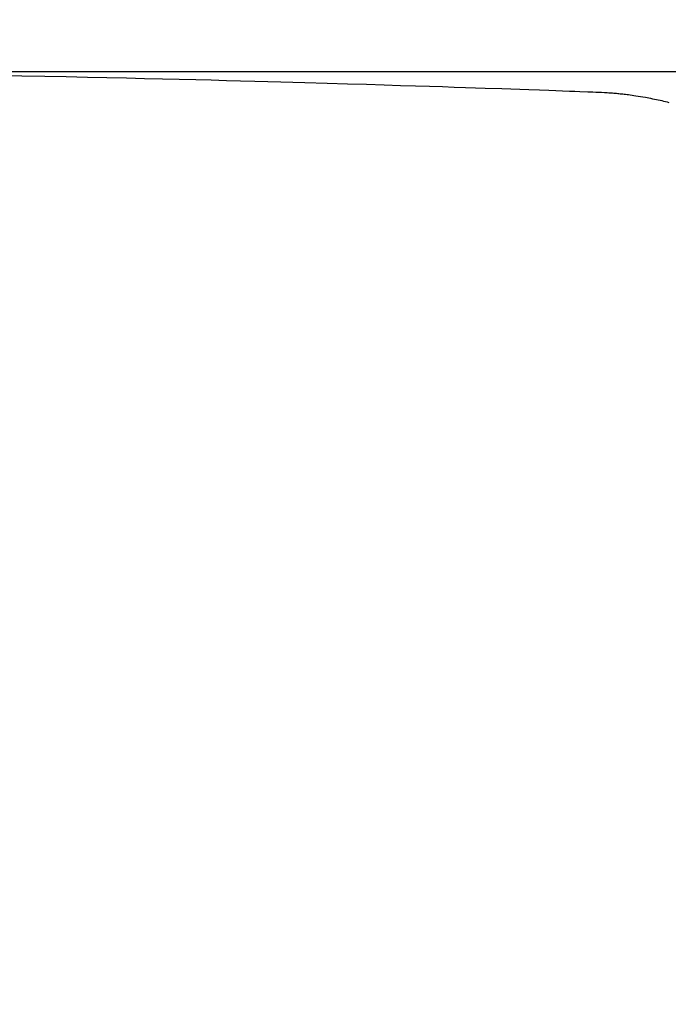
# Model space of a CAD drawing. Units: inches. Extents: x 72 to 15356, y -1680 to 1333.
# Drawn here: x 12740 to 12818, y 303 to 422 of the extents above; entities that cross this region are included whole.
import ezdxf

# ---------------------------------------------------------------- set-up
doc = ezdxf.new("R2010")
doc.units = ezdxf.units.IN
doc.header["$LTSCALE"] = 5
doc.header["$MEASUREMENT"] = 0
doc.layers.add('Dimensions', color=7, linetype='Continuous')
doc.styles.get("Standard").update_dxf_attribs({"font": 'helr45w_0.ttf'})
doc.dimstyles.get("Standard").update_dxf_attribs({"dimscale": 15, "dimtxt": 2.5, "dimasz": 0.8, "dimexe": 1, "dimexo": 1, "dimgap": 1, "dimtad": 2, "dimtih": 1, "dimtoh": 1, "dimdec": 0, "dimzin": 0, "dimdsep": 46, "dimtxsty": 'Standard', "dimblk": 'DOT', "dimcen": 2, "dimclrd": 1, "dimclre": 1, "dimclrt": 1, "dimadec": 0, "dimazin": 0, "dimtfac": 1, "dimtdec": 0, "dimtofl": 0, "dimtmove": 0, "dimatfit": 3, "dimfxl": 1, "dimtolj": 1, "dimtzin": 0, "dimarcsym": 0})

# ---------------------------------------------------------------- blocks, each defined once
blk = doc.blocks.new('_Dot')
at = {"color": 0, "linetype": 'ByBlock', "lineweight": -2}
blk.add_line((-0.5, 0), (-1, 0), dxfattribs=at)
at = {"color": 0, "linetype": 'ByBlock', "const_width": 0.5}
blk.add_lwpolyline([(-0.25, 0, 1), (0.25, 0, 1)], format="xyb", close=True, dxfattribs=at)
blk = doc.blocks.new('*D68')
at = {"layer": 'Defpoints', "color": 0, "transparency": 16777216}
for p in [(12981.32, 337.29), (12381.13, 335.92), (12981.32, -117.01)]:
    blk.add_point(p, dxfattribs=at)
at = {"layer": 'Dimensions', "color": 1, "lineweight": -2, "transparency": 16777216}
for p, q in [((12981.32, 322.29), (12981.32, -132.01)), ((12381.13, 320.92), (12381.13, -132.01)), ((12393.13, -117.01), (12969.32, -117.01))]:
    blk.add_line(p, q, dxfattribs=at)
at = {"layer": 'Dimensions', "color": 1, "lineweight": -2, "transparency": 16777216, "xscale": 12, "yscale": 12, "zscale": 12, "rotation": 180}
blk.add_blockref('_Dot', (12381.13, -117.01), dxfattribs=at)
at = {"layer": 'Dimensions', "color": 1, "lineweight": -2, "transparency": 16777216, "xscale": 12, "yscale": 12, "zscale": 12}
blk.add_blockref('_Dot', (12981.32, -117.01), dxfattribs=at)
at = {"layer": 'Dimensions', "color": 1, "transparency": 16777216, "insert": (12681.23, -151.25), "char_height": 37.5, "attachment_point": 5}
blk.add_mtext('\\A1;600', dxfattribs=at)
blk = doc.blocks.new('*D69')
at = {"layer": 'Defpoints', "color": 0, "transparency": 16777216}
for p in [(12900.52, 535.99), (12682.31, 82.84), (13202.26, 82.84)]:
    blk.add_point(p, dxfattribs=at)
at = {"layer": 'Dimensions', "color": 1, "lineweight": -2, "transparency": 16777216}
for p, q in [((12915.52, 535.99), (13217.26, 535.99)), ((13202.26, 523.99), (13202.26, 94.84)), ((12697.31, 82.84), (13217.26, 82.84))]:
    blk.add_line(p, q, dxfattribs=at)
at = {"layer": 'Dimensions', "color": 1, "lineweight": -2, "transparency": 16777216, "xscale": 12, "yscale": 12, "zscale": 12}
for p, rotation in [((13202.26, 535.99), 90), ((13202.26, 82.84), 270)]:
    blk.add_blockref('_Dot', p, dxfattribs=dict(at, rotation=rotation))
at = {"layer": 'Dimensions', "color": 1, "transparency": 16777216, "insert": (13259.22, 319.26), "char_height": 37.5, "attachment_point": 5}
blk.add_mtext('\\A1;460', dxfattribs=at)
blk = doc.blocks.new('*D76')
at = {"layer": 'Defpoints', "color": 0, "transparency": 16777216}
for p in [(12668.56, 353.91), (12693.9, 317.94)]:
    blk.add_point(p, dxfattribs=at)
at = {"layer": 'Dimensions', "color": 1, "lineweight": -2, "transparency": 16777216}
for p, q in [((12681.23, 305.92), (12681.23, 365.92)), ((12651.23, 335.92), (12711.23, 335.92)), ((12765.73, 215.97), (12700.81, 308.13)), ((12875.71, 215.97), (12765.73, 215.97))]:
    blk.add_line(p, q, dxfattribs=at)
at = {"layer": 'Dimensions', "color": 1, "lineweight": -2, "transparency": 16777216, "xscale": 12, "yscale": 12, "zscale": 12, "rotation": 125.1628568477328}
blk.add_blockref('_Dot', (12693.9, 317.94), dxfattribs=at)
at = {"layer": 'Dimensions', "color": 1, "transparency": 16777216, "insert": (12828.22, 250.84), "char_height": 37.5, "attachment_point": 5}
blk.add_mtext('\\A1;∅44', dxfattribs=at)
blk = doc.blocks.new('*D80')
at = {"color": 1, "lineweight": -2, "transparency": 16777216}
for p, q in [((12696.03, 415.9), (13081.99, 415.9)), ((13066.99, 403.9), (13066.99, 121.53)), ((12696.73, 109.53), (13081.99, 109.53))]:
    blk.add_line(p, q, dxfattribs=at)
at = {"layer": 'Defpoints', "color": 0, "transparency": 16777216}
for p in [(12681.03, 415.9), (12681.73, 109.53), (13066.99, 109.53)]:
    blk.add_point(p, dxfattribs=at)
at = {"color": 1, "lineweight": -2, "transparency": 16777216, "xscale": 12, "yscale": 12, "zscale": 12}
for p, rotation in [((13066.99, 415.9), 90), ((13066.99, 109.53), 270)]:
    blk.add_blockref('_Dot', p, dxfattribs=dict(at, rotation=rotation))
at = {"color": 1, "transparency": 16777216, "insert": (13123.68, 262.71), "char_height": 37.5, "attachment_point": 5}
blk.add_mtext('\\A1;306', dxfattribs=at)

msp = doc.modelspace()

# ---------------------------------------------------------------- linework, layer by layer
at = {"linetype": 'Continuous'}
for p, q in [((12740.04, 415.34), (12737.25, 415.39)), ((12742.83, 415.29), (12740.04, 415.34)), ((12745.39, 415.24), (12742.83, 415.29)), ((12747.95, 415.18), (12745.39, 415.24)), ((12750.31, 415.13), (12747.95, 415.18)), ((12752.67, 415.08), (12750.31, 415.13)), ((12754.84, 415.03), (12752.67, 415.08)), ((12757.02, 414.98), (12754.84, 415.03)), ((12759.02, 414.94), (12757.02, 414.98)), ((12761.02, 414.89), (12759.02, 414.94)), ((12762.87, 414.84), (12761.02, 414.89)), ((12764.72, 414.79), (12762.87, 414.84)), ((12766.42, 414.75), (12764.72, 414.79)), ((12768.13, 414.71), (12766.42, 414.75)), ((12769.7, 414.66), (12768.13, 414.71)), ((12771.28, 414.62), (12769.7, 414.66)), ((12774.18, 414.54), (12771.28, 414.62)), ((12776.87, 414.46), (12774.18, 414.54)), ((12779.35, 414.39), (12776.87, 414.46)), ((12781.64, 414.32), (12779.35, 414.39)), ((12783.77, 414.26), (12781.64, 414.32)), ((12785.73, 414.19), (12783.77, 414.26)), ((12787.54, 414.14), (12785.73, 414.19)), ((12789.22, 414.08), (12787.54, 414.14)), ((12790.78, 414.03), (12789.22, 414.08)), ((12792.22, 413.98), (12790.78, 414.03)), ((12793.55, 413.94), (12792.22, 413.98)), ((12794.79, 413.9), (12793.55, 413.94)), ((12795.93, 413.86), (12794.79, 413.9)), ((12797.97, 413.79), (12795.93, 413.86)), ((12801.22, 413.68), (12797.97, 413.79)), ((12802.51, 413.63), (12801.22, 413.68)), ((12803.63, 413.59), (12802.51, 413.63)), ((12806.12, 413.5), (12803.63, 413.59)), ((12806.75, 413.47), (12806.12, 413.5)), ((12807.37, 413.45), (12806.75, 413.47)), ((12808.31, 413.42), (12807.37, 413.45)), ((12808.62, 413.41), (12808.31, 413.42)), ((12808.95, 413.4), (12808.62, 413.41)), ((12809.29, 413.38), (12808.95, 413.4)), ((12809.64, 413.37), (12809.29, 413.38)), ((12809.99, 413.35), (12809.64, 413.37)), ((12810.34, 413.33), (12809.99, 413.35)), ((12810.51, 413.32), (12810.34, 413.33)), ((12810.68, 413.31), (12810.51, 413.32)), ((12810.85, 413.3), (12810.68, 413.31)), ((12811.01, 413.29), (12810.85, 413.3)), ((12811.17, 413.28), (12811.01, 413.29)), ((12811.32, 413.27), (12811.17, 413.28)), ((12811.48, 413.26), (12811.32, 413.27)), ((12811.63, 413.24), (12811.48, 413.26)), ((12811.78, 413.23), (12811.63, 413.24)), ((12811.94, 413.22), (12811.78, 413.23)), ((12812.09, 413.2), (12811.94, 413.22)), ((12812.24, 413.18), (12812.09, 413.2)), ((12812.4, 413.17), (12812.24, 413.18)), ((12812.56, 413.15), (12812.4, 413.17)), ((12812.72, 413.13), (12812.56, 413.15)), ((12812.89, 413.11), (12812.72, 413.13)), ((12813.07, 413.09), (12812.89, 413.11)), ((12813.25, 413.07), (12813.07, 413.09)), ((12813.45, 413.04), (12813.25, 413.07)), ((12813.66, 413.01), (12813.45, 413.04)), ((12813.9, 412.98), (12813.66, 413.01)), ((12814.13, 412.94), (12813.9, 412.98)), ((12814.4, 412.9), (12814.13, 412.94)), ((12814.67, 412.86), (12814.4, 412.9)), ((12814.98, 412.81), (12814.67, 412.86)), ((12815.28, 412.75), (12814.98, 412.81)), ((12815.5, 412.71), (12815.28, 412.75)), ((12815.71, 412.67), (12815.5, 412.71)), ((12815.93, 412.63), (12815.71, 412.67)), ((12816.16, 412.58), (12815.93, 412.63)), ((12816.38, 412.54), (12816.16, 412.58)), ((12816.61, 412.49), (12816.38, 412.54)), ((12816.83, 412.44), (12816.61, 412.49)), ((12817.06, 412.39), (12816.83, 412.44)), ((12817.28, 412.34), (12817.06, 412.39)), ((12817.5, 412.29), (12817.28, 412.34)), ((12817.72, 412.23), (12817.5, 412.29)), ((12817.94, 412.18), (12817.72, 412.23)), ((12818.14, 412.13), (12817.94, 412.18))]:
    msp.add_line(p, q, dxfattribs=at)

# ---------------------------------------------------------------- dimensions: what is measured, and where the dimension line sits
dim = msp.add_linear_dim(base=(13066.99, 109.53), p1=(12681.03, 415.9), p2=(12681.73, 109.53), angle=90, dimstyle='Standard')
dim.commit()
dim.dimension.update_dxf_attribs({"geometry": '*D80', "text_midpoint": (13123.68, 262.71)})
at = {"layer": 'Dimensions'}
dim = msp.add_linear_dim(base=(13202.26, 82.84), p1=(12900.52, 535.99), p2=(12682.31, 82.84), angle=90, text='460', dimstyle='Standard', dxfattribs=at)
dim.commit()
dim.dimension.update_dxf_attribs({"geometry": '*D69', "text_midpoint": (13202.26, 319.26), "dimtype": 160})
dim = msp.add_diameter_dim_2p(p1=(12668.56, 353.91), p2=(12693.9, 317.94), dimstyle='Standard', dxfattribs=at)
dim.commit()
dim.dimension.update_dxf_attribs({"geometry": '*D76', "text_midpoint": (12828.22, 215.97), "dimtype": 163})
dim = msp.add_linear_dim(base=(12981.32, -117.01), p1=(12381.13, 335.92), p2=(12981.32, 337.29), dimstyle='Standard', dxfattribs=at)
dim.commit()
dim.dimension.update_dxf_attribs({"geometry": '*D68', "text_midpoint": (12681.23, -117.01), "dimtype": 160})

doc.saveas('drawing.dxf')
